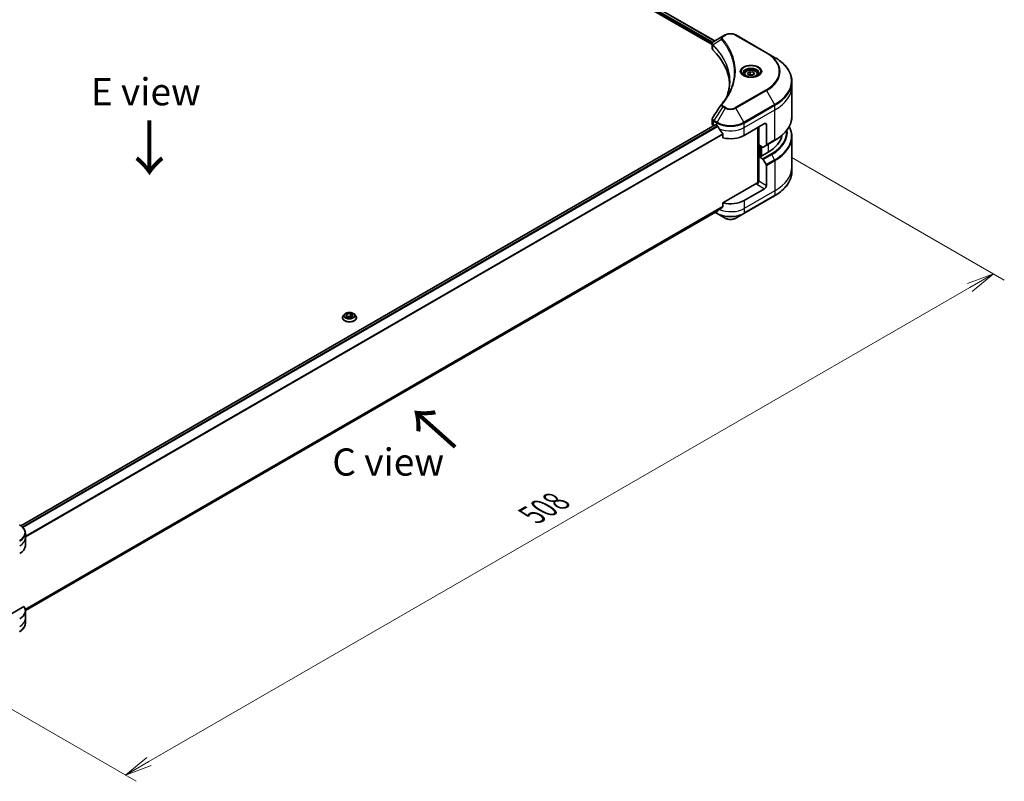
# Model space of a CAD drawing. Units: millimetres. Extents: x 0 to 10422, y 0 to 2248.
# Drawn here: x 352 to 759, y 692 to 1007 of the extents above; entities that cross this region are included whole.
import ezdxf

# ---------------------------------------------------------------- set-up
doc = ezdxf.new("R2010")
doc.units = ezdxf.units.MM
for name, color, linetype, lineweight in [('Dimension (ISO)', 7, 'Continuous', 18), ('Dimension (ISO) @ 1', 7, 'Continuous', 18), ('Symbol (ISO)', 7, 'Continuous', 18), ('Visible (ISO)', 7, 'Continuous', 35), ('Visible Narrow (ISO)', 7, 'Continuous', 25)]:
    doc.layers.add(name, color=color, linetype=linetype, lineweight=lineweight)
doc.styles.add('Note Text (TK)', font='MS PGothic.ttf')
doc.dimstyles.new('Default - Method 1b (TK)', dxfattribs={"dimscale": 4.5, "dimtxt": 2.5, "dimasz": 2.5, "dimexe": 1, "dimexo": 1.5, "dimgap": 1, "dimtad": 1, "dimrnd": 1e-08, "dimdsep": 46, "dimtxsty": 'Note Text (TK)', "dimblk": 'OPEN', "dimcen": 0.09, "dimdle": 5, "dimclrd": 100, "dimclre": 100, "dimclrt": 7, "dimadec": 1, "dimazin": 1, "dimtfac": 1, "dimtmove": 0, "dimatfit": 3, "dimldrblk": 'OPEN', "dimfxl": 0, "dimtolj": 1, "dimlwd": -1, "dimlwe": -1, "dimarcsym": 0})

# ---------------------------------------------------------------- blocks, each defined once
blk = doc.blocks.new('_Open')
at = {"color": 0, "linetype": 'ByBlock', "lineweight": -2}
for p, q in [((-1, 0.167), (0, 0)), ((-1, -0.167), (0, 0)), ((0, 0), (-1, 0))]:
    blk.add_line(p, q, dxfattribs=at)
blk = doc.blocks.new('*D35')
at = {"layer": 'Defpoints', "color": 0, "transparency": 16777216}
for p in [(664.46, 953.95), (305.25, 746.56), (395.68, 694.35)]:
    blk.add_point(p, dxfattribs=at)
at = {"layer": 'Dimension (ISO)', "color": 100, "transparency": 16777216}
for p, q in [((671.21, 950.05), (759.39, 899.14)), ((745.15, 896.11), (405.43, 699.97)), ((312, 742.66), (400.18, 691.75))]:
    blk.add_line(p, q, dxfattribs=at)
at = {"layer": 'Dimension (ISO)', "color": 100, "transparency": 16777216, "xscale": 11.25, "yscale": 11.25, "zscale": 11.25}
for p, rotation in [((754.89, 901.74), 30.00000000000014), ((395.68, 694.35), 210.0000000000001)]:
    blk.add_blockref('_Open', p, dxfattribs=dict(at, rotation=rotation))
at = {"layer": 'Dimension (ISO)', "color": 7, "transparency": 16777216, "insert": (563.89, 801.95), "char_height": 11.25, "attachment_point": 4, "rotation": 30, "style": 'Note Text (TK)'}
blk.add_mtext('\\A1;{\\Q-30.000;\\W0.816;\\H0.816x;508}', dxfattribs=at)

msp = doc.modelspace()

# ---------------------------------------------------------------- linework, layer by layer
at = {"layer": 'Visible (ISO)'}
for p, q in [((492.4201, 1081.0303), (638.5262, 996.6759)), ((493.5365, 1082.4954), (639.5576, 998.19)), ((642.9041, 1000.1222), (639.2264, 997.9989)), ((643.8496, 1000.668), (642.9041, 1000.1222)), ((661.0272, 993.3196), (648.2993, 1000.668)), ((638.5262, 995.0751), (638.5262, 996.9732)), ((664.3557, 991.3979), (661.0272, 993.3196)), ((651.8097, 984.3979), (651.8097, 983.7779)), ((653.1655, 984.8585), (654.1861, 985.4478)), ((653.5391, 984.0536), (653.1655, 984.8585)), ((654.9333, 983.8379), (653.5391, 984.0536)), ((654.1861, 985.4478), (655.5803, 985.2321)), ((654.1861, 984.3863), (654.1861, 985.4478)), ((655.9539, 984.4272), (654.9333, 983.8379)), ((655.5803, 985.2321), (655.9539, 984.4272)), ((655.5803, 985.2321), (655.5803, 984.2115)), ((657.3097, 984.3979), (657.3097, 983.7779)), ((671.4886, 979.4989), (671.4886, 981.371)), ((671.4886, 967.0123), (671.4886, 979.4989)), ((638.5262, 963.9228), (638.5262, 965.8209)), ((352.3661, 797.5354), (639.7726, 963.4696)), ((639.112, 963.1063), (639.1276, 963.0972)), ((639.9226, 963.4548), (640.4176, 963.169)), ((651.7313, 959.0865), (660.2166, 963.9855)), ((657.3881, 962.3525), (657.3881, 939.371)), ((657.7417, 955.2081), (657.7417, 962.5566)), ((660.9237, 963.5772), (660.9237, 955.1731)), ((642.9517, 959.6444), (642.9517, 958.1001)), ((671.4886, 958.5091), (671.4886, 946.0225)), ((659.363, 954.2721), (657.7417, 955.2081)), ((658.4488, 950.5541), (658.4488, 954.7999)), ((660.8201, 954.9442), (659.613, 954.2473)), ((660.8201, 954.9442), (664.3557, 956.9855)), ((658.3074, 950.6358), (657.7417, 950.3092)), ((657.7417, 950.3092), (659.363, 949.3731)), ((657.7417, 950.3092), (657.7417, 940.1029)), ((658.6609, 950.4316), (658.3074, 950.6358)), ((661.6308, 952.1463), (658.6609, 950.4316)), ((659.613, 949.1092), (660.8201, 947.0184)), ((660.9237, 938.2658), (660.9237, 946.6699)), ((671.4886, 946.0225), (671.4886, 944.1504)), ((657.0346, 939.2865), (642.9517, 931.1557)), ((651.6277, 926.7751), (664.3557, 934.1236)), ((660.2166, 937.0411), (651.7313, 932.1421)), ((642.9517, 931.1557), (642.9517, 929.6114)), ((354.2575, 762.4501), (640.8362, 927.9064)), ((639.699, 927.2498), (640.5211, 926.7751)), ((640.5211, 926.7751), (643.8496, 924.8534)), ((648.2993, 924.8534), (651.6277, 926.7751)), ((486.3388, 885.0788), (485.8428, 884.5254)), ((486.9954, 884.3247), (487.369, 885.1296)), ((488.0161, 883.7354), (486.9954, 884.3247)), ((487.369, 885.1296), (488.7632, 885.3453)), ((487.369, 885.1296), (487.369, 884.109)), ((487.4248, 884.0768), (488.7632, 884.2838)), ((488.7632, 885.3453), (489.7838, 884.756)), ((488.7632, 885.3453), (488.7632, 884.2838)), ((488.7632, 884.2838), (489.3545, 883.9425)), ((489.7838, 884.756), (489.4102, 883.9511)), ((490.4404, 885.0788), (490.9365, 884.5254)), ((485.4896, 883.6422), (485.4896, 883.6755)), ((489.4102, 883.9511), (488.0161, 883.7354)), ((491.2896, 883.6422), (491.2896, 883.6755)), ((354.2612, 792.5212), (354.2612, 794.3933)), ((354.2612, 789.2552), (354.2612, 792.5212)), ((353.6265, 764.1137), (342.7256, 757.8201)), ((354.2612, 762.3108), (354.2612, 759.0448)), ((354.2612, 759.0448), (354.2612, 757.1727))]:
    msp.add_line(p, q, dxfattribs=at)
for centre, major_axis, ratio, start_param, end_param in [((640.5262, 995.0751), (-2, 0), 0.57735027, 0, 0.523143), ((593.7485, 979.4989), (52, 0), 0.57735027, 0.03285124, 0.523143), ((643.6936, 971.2499), (-1.4863, 0.3946), 0.82737827, 5.92008942, 6.0121585), ((640.5262, 963.9228), (-2, 0), 0.57735027, 0, 0.78539816), ((639.9226, 963.2098), (-0.15, 0.2598), 0.57735027, 5.49778714, 6.28318531), ((646.0744, 966.435), (8, 0), 0.57735027, 3.92699082, 3.97194189), ((646.0744, 966.9249), (5.439, -11.2199), 0.5228786, 4.82400679, 4.91764363), ((646.0744, 966.9249), (5.439, -11.2199), 0.5228786, 4.91764363, 5.12523399), ((660.2166, 963.169), (0.5, 0.866), 0.57735027, 5.49778714, 7.06858347), ((646.0744, 962.3525), (8, 0), 0.57735027, 4.31138759, 5.49778714), ((647.4886, 960.3112), (20, 0), 0.57735027, 5.49778714, 6.17977555), ((659.363, 954.6803), (0.25, -0.433), 0.57735027, 5.49778714, 6.28318531), ((660.5701, 955.3772), (0.25, -0.433), 0.57735027, 0, 0.78539816), ((659.363, 948.9648), (0.25, -0.433), 0.57735027, 1.57079633, 2.35619449), ((660.5701, 946.8741), (0.25, -0.433), 0.57735027, 0.78539816, 1.57079633), ((657.0346, 939.6947), (-0.5, -0.866), 0.57735027, 0.78539816, 2.35619449), ((657.3881, 939.0823), (0.5, 0), 0.57735027, 1.32748183, 2.35619449), ((660.2166, 937.8576), (0.5, 0.866), 0.57735027, 3.92699082, 5.49778714), ((646.0744, 930.8357), (-7.9882, -5.5845), 0.07779162, 5.0684181, 5.27600846), ((646.0744, 935.4081), (-8, 0), 0.57735027, 1.16979494, 2.35619449), ((646.0744, 930.8357), (-7.9882, -5.5845), 0.07779162, 5.27600846, 5.36964529), ((346.2612, 789.2552), (8, 0), 0.57735027, 5.49778714, 6.28318531), ((346.2612, 762.3108), (8, 0), 0.57735027, 5.49778714, 6.6841867)]:
    msp.add_ellipse(centre, major_axis=major_axis, ratio=ratio, start_param=start_param, end_param=end_param, dxfattribs=at)
for points, knots in [([(643.8496, 1000.668), (644.0956, 1000.8101), (644.3712, 1000.9247), (644.9596, 1001.0978), (645.2725, 1001.1562), (645.9115, 1001.2146), (646.2374, 1001.2146), (646.8763, 1001.1562), (647.1893, 1001.0978), (647.7777, 1000.9247), (648.0532, 1000.8101), (648.2993, 1000.668)], [1.57079633, 1.57079633, 1.57079633, 1.57079633, 1.88495559, 1.88495559, 2.19911486, 2.19911486, 2.51327412, 2.51327412, 2.82743339, 2.82743339, 3.14159265, 3.14159265, 3.14159265, 3.14159265]), ([(638.5262, 996.9732), (638.5262, 997.0642), (638.5401, 997.1541), (638.5901, 997.3234), (638.6259, 997.4028), (638.7126, 997.5493), (638.7635, 997.6165), (638.8758, 997.7401), (638.9373, 997.7965), (639.0687, 997.9001), (639.1386, 997.9473), (639.2121, 997.9905)], [0.07890981, 0.07890981, 0.07890981, 0.07890981, 0.102485407, 0.102485407, 0.126061004, 0.126061004, 0.149636601, 0.149636601, 0.173212198, 0.173212198, 0.196787795, 0.196787795, 0.196787795, 0.196787795]), ([(671.4886, 981.371), (671.4886, 982.1268), (671.3854, 982.8824), (670.9776, 984.3691), (670.6731, 985.1001), (669.8753, 986.5177), (669.3821, 987.2045), (668.2223, 988.5186), (667.5559, 989.146), (666.0674, 990.3288), (665.2454, 990.8842), (664.3557, 991.3979)], [2.35619449, 2.35619449, 2.35619449, 2.35619449, 2.513274123, 2.513274123, 2.670353756, 2.670353756, 2.827433388, 2.827433388, 2.984513021, 2.984513021, 3.141592654, 3.141592654, 3.141592654, 3.141592654]), ([(651.8097, 984.3979), (651.8097, 984.5692), (651.8501, 984.7399), (652.0053, 985.069), (652.1253, 985.2254), (652.4417, 985.5197), (652.6464, 985.6531), (653.1148, 985.8751), (653.3806, 985.962), (653.9399, 986.0794), (654.2332, 986.1102), (654.8196, 986.1144), (655.1126, 986.0881), (655.6727, 985.9801), (655.9397, 985.8984), (656.4229, 985.6827), (656.639, 985.5485), (656.9897, 985.2355), (657.1268, 985.057), (657.2756, 984.7127), (657.3097, 984.5555), (657.3097, 984.3979)], [5.49778714, 5.49778714, 5.49778714, 5.49778714, 5.76358151, 5.76358151, 6.05320602, 6.05320602, 6.38130093, 6.38130093, 6.7200118, 6.7200118, 7.05614499, 7.05614499, 7.3907044, 7.3907044, 7.72661984, 7.72661984, 8.06527209, 8.06527209, 8.39487174, 8.39487174, 8.6393798, 8.6393798, 8.6393798, 8.6393798]), ([(651.9339, 983.6829), (651.9002, 983.707), (651.8679, 983.7313), (651.7426, 983.8309), (651.6612, 983.908), (651.5254, 984.0619), (651.471, 984.1386), (651.387, 984.2878), (651.3574, 984.3603), (651.3188, 984.5009), (651.3097, 984.569), (651.3097, 984.637)], [6.388813802, 6.388813802, 6.388813802, 6.388813802, 6.44026494, 6.44026494, 6.597344573, 6.597344573, 6.754424205, 6.754424205, 6.911503838, 6.911503838, 7.068583471, 7.068583471, 7.068583471, 7.068583471]), ([(651.6581, 983.8278), (651.9346, 983.6681), (652.2613, 983.528), (652.986, 983.3066), (653.3846, 983.2261), (654.2125, 983.137), (654.6419, 983.1291), (655.4835, 983.1882), (655.8954, 983.2552), (656.6547, 983.4544), (657.0023, 983.5861), (657.3562, 983.7688), (657.4097, 983.7979), (657.4614, 983.8278)], [6.28318531, 6.28318531, 6.28318531, 6.28318531, 6.58198846, 6.58198846, 6.88431564, 6.88431564, 7.18953753, 7.18953753, 7.49504782, 7.49504782, 7.7981246, 7.7981246, 7.85398163, 7.85398163, 7.85398163, 7.85398163]), ([(657.8097, 984.637), (657.8097, 984.569), (657.8006, 984.5009), (657.7621, 984.3603), (657.7324, 984.2878), (657.6484, 984.1386), (657.594, 984.0619), (657.4582, 983.908), (657.3769, 983.8309), (657.2515, 983.7313), (657.2192, 983.707), (657.1855, 983.6829)], [3.926990817, 3.926990817, 3.926990817, 3.926990817, 4.08407045, 4.08407045, 4.241150082, 4.241150082, 4.398229715, 4.398229715, 4.555309348, 4.555309348, 4.606760485, 4.606760485, 4.606760485, 4.606760485]), ([(645.7485, 981.4615), (645.7485, 980.9143), (645.7221, 980.3671), (645.6164, 979.2741), (645.5372, 978.7283), (645.326, 977.6397), (645.1941, 977.0968), (644.8777, 976.0154), (644.6933, 975.4768), (644.4735, 974.9175), (644.4641, 974.8937), (644.4546, 974.87)], [2.73884789, 2.73884789, 2.73884789, 2.73884789, 3.0315659, 3.0315659, 3.32428391, 3.32428391, 3.61700192, 3.61700192, 3.90971993, 3.90971993, 3.92272088, 3.92272088, 3.92272088, 3.92272088]), ([(642.4202, 972.0555), (642.6498, 972.3337), (642.8652, 972.6046), (643.2885, 973.1588), (643.493, 973.4375), (643.8875, 973.9981), (644.0775, 974.28), (644.4427, 974.8465), (644.618, 975.1312), (644.9538, 975.7032), (645.1143, 975.9905), (645.2674, 976.279)], [0, 0, 0, 0, 0.160255913, 0.160255913, 0.320511826, 0.320511826, 0.480767738, 0.480767738, 0.641023651, 0.641023651, 0.801279564, 0.801279564, 0.801279564, 0.801279564]), ([(638.5262, 965.8209), (638.5262, 965.8709), (638.5296, 965.9208), (638.5429, 966.0192), (638.5527, 966.0677), (638.5781, 966.1626), (638.5936, 966.209), (638.6295, 966.2992), (638.65, 966.3431), (638.695, 966.4282), (638.7197, 966.4694), (638.7461, 966.5093)], [0.1178779852, 0.1178779852, 0.1178779852, 0.1178779852, 0.1308517681, 0.1308517681, 0.143825551, 0.143825551, 0.1567993339, 0.1567993339, 0.1697731168, 0.1697731168, 0.1827468997, 0.1827468997, 0.1827468997, 0.1827468997]), ([(671.4886, 967.0123), (671.4886, 966.2566), (671.3854, 965.5009), (670.9776, 964.0142), (670.6731, 963.2832), (669.8753, 961.8656), (669.3821, 961.1789), (668.2223, 959.8648), (667.5559, 959.2374), (666.0674, 958.0545), (665.2454, 957.4991), (664.3557, 956.9855)], [3.926990817, 3.926990817, 3.926990817, 3.926990817, 4.08407045, 4.08407045, 4.241150082, 4.241150082, 4.398229715, 4.398229715, 4.555309348, 4.555309348, 4.71238898, 4.71238898, 4.71238898, 4.71238898]), ([(640.8501, 962.8489), (640.8457, 962.8568), (640.8411, 962.8646), (640.8161, 962.904), (640.7906, 962.9357), (640.7353, 962.9891), (640.7053, 963.0108), (640.6775, 963.0255)], [0.1103900742, 0.1103900742, 0.1103900742, 0.1103900742, 0.1130634845, 0.1130634845, 0.1243846834, 0.1243846834, 0.1357058823, 0.1357058823, 0.1357058823, 0.1357058823]), ([(671.4886, 958.5091), (671.4886, 959.2649), (671.3854, 960.0205), (670.9954, 961.4423), (670.7256, 962.1104), (670.3766, 962.7607)], [3.926990817, 3.926990817, 3.926990817, 3.926990817, 4.08407045, 4.08407045, 4.227425101, 4.227425101, 4.227425101, 4.227425101]), ([(642.9517, 959.6444), (642.9517, 959.6756), (642.944, 959.7106), (642.9171, 959.7703), (642.9011, 959.7955), (642.8829, 959.8183)], [0.093260715, 0.093260715, 0.093260715, 0.093260715, 0.1047444472, 0.1047444472, 0.1134564756, 0.1134564756, 0.1134564756, 0.1134564756]), ([(671.4886, 944.1504), (671.4886, 943.3947), (671.3854, 942.639), (670.9776, 941.1523), (670.6731, 940.4213), (669.8753, 939.0037), (669.3821, 938.317), (668.2223, 937.0029), (667.5559, 936.3755), (666.0674, 935.1926), (665.2454, 934.6372), (664.3557, 934.1236)], [2.35619449, 2.35619449, 2.35619449, 2.35619449, 2.513274123, 2.513274123, 2.670353756, 2.670353756, 2.827433388, 2.827433388, 2.984513021, 2.984513021, 3.141592654, 3.141592654, 3.141592654, 3.141592654]), ([(642.8829, 929.4716), (642.9015, 929.4856), (642.9177, 929.5033), (642.9442, 929.55), (642.9517, 929.5807), (642.9517, 929.6114)], [-0.0201836507, -0.0201836507, -0.0201836507, -0.0201836507, -0.0112759257, -0.0112759257, 0, 0, 0, 0]), ([(640.8362, 927.9064), (640.8363, 927.9064), (640.8363, 927.9064), (640.8411, 927.9091), (640.8457, 927.9123), (640.8501, 927.9158)], [0.15830467534, 0.15830467534, 0.15830467534, 0.15830467534, 0.15831562199, 0.15831562199, 0.16098903223, 0.16098903223, 0.16098903223, 0.16098903223]), ([(643.8496, 924.8534), (644.0956, 924.7114), (644.3712, 924.5968), (644.9596, 924.4237), (645.2725, 924.3653), (645.9115, 924.3069), (646.2374, 924.3069), (646.8763, 924.3653), (647.1893, 924.4237), (647.7777, 924.5968), (648.0532, 924.7114), (648.2993, 924.8534)], [1.57079633, 1.57079633, 1.57079633, 1.57079633, 1.88495559, 1.88495559, 2.19911486, 2.19911486, 2.51327412, 2.51327412, 2.82743339, 2.82743339, 3.14159265, 3.14159265, 3.14159265, 3.14159265]), ([(485.8428, 884.5254), (485.7981, 884.4756), (485.7571, 884.424), (485.6832, 884.3177), (485.6502, 884.263), (485.5929, 884.1509), (485.5687, 884.0934), (485.5295, 883.9765), (485.5146, 883.9169), (485.4947, 883.7968), (485.4896, 883.7361), (485.4896, 883.6755)], [3.449424205, 3.449424205, 3.449424205, 3.449424205, 3.544937527, 3.544937527, 3.64045085, 3.64045085, 3.735964172, 3.735964172, 3.831477495, 3.831477495, 3.926990817, 3.926990817, 3.926990817, 3.926990817]), ([(490.4404, 885.0788), (490.3177, 885.2157), (490.1619, 885.3358), (489.7942, 885.5426), (489.58, 885.6277), (489.1203, 885.7519), (488.8749, 885.7912), (488.3775, 885.8213), (488.1256, 885.8125), (487.6383, 885.7476), (487.4029, 885.6916), (486.9702, 885.5355), (486.7731, 885.4353), (486.5054, 885.2436), (486.4156, 885.1645), (486.3388, 885.0788)], [1.26296478, 1.26296478, 1.26296478, 1.26296478, 1.5839777, 1.5839777, 1.9184063, 1.9184063, 2.25148375, 2.25148375, 2.58279719, 2.58279719, 2.9145331, 2.9145331, 3.24851107, 3.24851107, 3.4494242, 3.4494242, 3.4494242, 3.4494242]), ([(491.2896, 883.6755), (491.2896, 883.7361), (491.2846, 883.7968), (491.2646, 883.9169), (491.2497, 883.9765), (491.2106, 884.0934), (491.1863, 884.1509), (491.1291, 884.263), (491.0961, 884.3177), (491.0221, 884.424), (490.9811, 884.4756), (490.9365, 884.5254)], [0.785398163, 0.785398163, 0.785398163, 0.785398163, 0.880911486, 0.880911486, 0.976424808, 0.976424808, 1.071938131, 1.071938131, 1.167451453, 1.167451453, 1.262964775, 1.262964775, 1.262964775, 1.262964775]), ([(485.4896, 883.6422), (485.4896, 883.4634), (485.5367, 883.285), (485.7196, 882.9434), (485.8586, 882.7808), (486.2172, 882.4858), (486.44, 882.3547), (486.9439, 882.1407), (487.2253, 882.0581), (487.8168, 881.9492), (488.1269, 881.9229), (488.7451, 881.9288), (489.0532, 881.9608), (489.6375, 882.0804), (489.9136, 882.168), (490.4066, 882.3914), (490.6233, 882.5273), (490.9729, 882.8357), (491.1065, 883.0083), (491.2555, 883.3374), (491.2896, 883.4897), (491.2896, 883.6422)], [3.92699082, 3.92699082, 3.92699082, 3.92699082, 4.2267014, 4.2267014, 4.53911238, 4.53911238, 4.86360542, 4.86360542, 5.18933336, 5.18933336, 5.51408383, 5.51408383, 5.83843868, 5.83843868, 6.16327278, 6.16327278, 6.48907018, 6.48907018, 6.81298523, 6.81298523, 7.06858347, 7.06858347, 7.06858347, 7.06858347]), ([(354.2612, 794.3933), (354.2612, 794.6654), (354.2239, 794.9374), (354.0781, 795.4686), (353.9698, 795.7278), (353.6898, 796.2254), (353.5181, 796.4639), (353.1191, 796.9161), (352.8917, 797.1299), (352.388, 797.5301), (352.1118, 797.7166), (351.8145, 797.8882)], [3.926990817, 3.926990817, 3.926990817, 3.926990817, 4.08407045, 4.08407045, 4.241150082, 4.241150082, 4.398229715, 4.398229715, 4.555309348, 4.555309348, 4.71238898, 4.71238898, 4.71238898, 4.71238898]), ([(354.2612, 757.1727), (354.2612, 756.9006), (354.2239, 756.6287), (354.0781, 756.0974), (353.9698, 755.8382), (353.6898, 755.3406), (353.5181, 755.1021), (353.1191, 754.6499), (352.8917, 754.4362), (352.388, 754.0359), (352.1118, 753.8495), (351.8145, 753.6778)], [0.785398163, 0.785398163, 0.785398163, 0.785398163, 0.942477796, 0.942477796, 1.099557429, 1.099557429, 1.256637061, 1.256637061, 1.413716694, 1.413716694, 1.570796327, 1.570796327, 1.570796327, 1.570796327])]:
    msp.add_open_spline(points, degree=3, knots=knots, dxfattribs=at)
for points, weights in [([(654.1861, 984.3863), (653.9356, 984.1582), (653.7185, 984.0258)], [1, 1.07039454817, 1.07672477615]), ([(655.4985, 984.1642), (654.8517, 984.121), (654.1861, 984.3863)], [1.01523736138, 1.14666441016, 1])]:
    msp.add_rational_spline(points, weights, degree=2, dxfattribs=at)
msp.add_open_spline([(638.7461, 966.5093), (639.9483, 968.3251), (641.1493, 970.1417), (642.349, 971.9593)], degree=3, dxfattribs=at)
at = {"layer": 'Visible Narrow (ISO)'}
for p, q in [((492.6323, 1081.561), (638.5838, 997.2958)), ((638.8027, 997.6593), (492.734, 1081.9922)), ((493.451, 1082.4432), (639.4697, 998.1393)), ((642.3915, 998.7394), (638.8571, 996.5782)), ((643.1541, 1000.0974), (644.0996, 1000.6433)), ((648.0493, 1000.6433), (660.7772, 993.2948)), ((638.7937, 994.4982), (638.7937, 996.4629)), ((660.7772, 977.9505), (648.0493, 970.602)), ((648.2993, 970.3381), (661.0272, 977.6866)), ((661.0272, 977.6866), (664.3557, 971.9216)), ((642.9041, 970.884), (639.2264, 965.3206)), ((643.8496, 970.3381), (640.5211, 964.5731)), ((642.9041, 970.884), (643.8496, 970.3381)), ((644.0996, 970.602), (643.1541, 971.1479)), ((651.6277, 964.5731), (648.2993, 970.3381)), ((664.3557, 971.9216), (651.6277, 964.5731)), ((651.7313, 964.2246), (664.4592, 971.5731)), ((664.4592, 969.7009), (664.4592, 971.5731)), ((651.7313, 962.3525), (664.4592, 969.7009)), ((664.4592, 957.2144), (664.4592, 969.7009)), ((352.4443, 797.4791), (639.9226, 963.4548)), ((640.6775, 963.0255), (353.0546, 796.9664)), ((353.2278, 796.79), (640.8501, 962.8489)), ((639.112, 963.1063), (639.112, 964.9783)), ((639.1229, 964.9721), (640.4176, 964.2246)), ((640.5211, 964.5731), (639.2264, 965.3206)), ((640.4176, 963.169), (640.4176, 964.2246)), ((651.7313, 962.3525), (651.7313, 964.2246)), ((651.7313, 959.0865), (651.7313, 962.3525)), ((657.5296, 962.4341), (657.5296, 939.3974)), ((660.2166, 963.9855), (660.9237, 963.5772)), ((642.8829, 959.8183), (354.2612, 793.1824)), ((354.2612, 792.9688), (642.9517, 959.6444)), ((657.9538, 950.4316), (657.9538, 955.0857)), ((658.5902, 954.7182), (658.5902, 950.4725)), ((659.0145, 950.6358), (659.0145, 954.4733)), ((664.4592, 957.2144), (660.9237, 955.1731)), ((661.6308, 955.4123), (661.6308, 952.1463)), ((662.8986, 951.4143), (659.363, 949.3731)), ((659.613, 949.1092), (663.1486, 951.1504)), ((664.3557, 949.0596), (663.1486, 951.1504)), ((664.3557, 949.0596), (660.8201, 947.0184)), ((660.9237, 946.6699), (664.4592, 948.7112)), ((664.4592, 948.7112), (664.4592, 936.2246)), ((657.0346, 938.8782), (660.2166, 937.0411)), ((660.9237, 938.2658), (657.7417, 940.1029)), ((664.4592, 936.2246), (651.7313, 928.8761)), ((664.4592, 934.3524), (651.7313, 927.004)), ((664.4592, 936.2246), (664.4592, 934.3524)), ((642.9517, 929.6114), (354.1962, 762.8983)), ((354.2145, 762.8089), (642.8829, 929.4716)), ((651.7313, 932.1421), (651.7313, 928.8761)), ((640.8501, 927.9158), (354.2575, 762.4514)), ((640.4176, 927.004), (639.8454, 927.3343)), ((640.4176, 927.6646), (640.4176, 927.004)), ((651.7313, 928.8761), (651.7313, 927.004))]:
    msp.add_line(p, q, dxfattribs=at)
for centre, major_axis, ratio, start_param, end_param in [((642.8059, 998.6915), (-0.3856, -0.3182), 0.7371107, 4.16590415, 5.32901143), ((643.1541, 999.6892), (-0.25, 0.433), 0.57735027, 5.49778714, 6.28318531), ((644.0996, 1000.235), (-0.25, 0.433), 0.57735027, 5.49778714, 6.28318531), ((646.0744, 999.5031), (2.7929, 0), 0.57735027, 0.78539816, 2.35619449), ((648.0493, 1000.235), (0.25, 0.433), 0.57735027, 0, 0.78539816), ((639.2268, 996.6071), (0.3038, 0.3971), 0.7825254, 2.02708248, 2.42717461), ((639.2645, 996.5741), (-0.3544, -0.3527), 0.70765843, 5.32110362, 5.66947619), ((660.7772, 992.8866), (0.25, 0.433), 0.57735027, 0, 0.78539816), ((647.4886, 985.6226), (18.7929, 0), 0.57735027, 5.49778714, 7.06858347), ((647.4886, 985.5031), (19.1464, 0), 0.57735027, 5.49778714, 7.06858347), ((647.4886, 981.6597), (23.8536, 0), 0.57735027, 5.49778714, 7.06858347), ((654.5597, 985.5031), (-4.1036, 0), 0.57735027, 2.35619449, 7.06858347), ((654.5597, 984.9257), (3.3964, 0), 0.57735027, 5.59811367, 10.10984959), ((654.5597, 984.637), (-3.25, 0), 0.57735027, 3.14159265, 6.28318531), ((654.5597, 984.3979), (-2.75, 0), 0.57735027, 0, 0.56017967), ((654.5597, 984.3979), (2.75, 0), 0.57735027, 5.72300564, 6.28318531), ((660.7772, 977.5422), (0.25, -0.433), 0.57735027, 1.57079633, 2.35619449), ((647.4886, 981.371), (24, 0), 0.57735027, 5.49778714, 6.28318531), ((647.4886, 979.4989), (24, 0), 0.57735027, 5.49778714, 6.28318531), ((642.8059, 971.7373), (-0.3856, 0.3182), 0.7371107, 5.25887382, 6.28318531), ((643.1541, 970.7396), (-0.25, -0.433), 0.57735027, 3.92699082, 4.71238898), ((644.0996, 970.1937), (-0.25, -0.433), 0.57735027, 3.92699082, 4.71238898), ((646.0744, 971.6226), (3.1464, 0), 0.57735027, 3.92699082, 5.49778714), ((646.0744, 971.7422), (-2.7929, 0), 0.57735027, 0.78539816, 2.35619449), ((648.0493, 970.1937), (0.25, -0.433), 0.57735027, 1.57079633, 2.35619449), ((664.1057, 971.7772), (-0.25, 0.433), 0.57735027, 3.92699082, 4.71238898), ((647.4886, 967.0123), (24, 0), 0.57735027, 5.49778714, 6.28318531), ((639.4655, 965.1825), (0.2465, 0.435), 0.58272546, 1.56556184, 2.35147354), ((639.4764, 965.1763), (-0.25, -0.433), 0.57735027, 4.71238898, 5.49778714), ((640.7711, 964.4287), (0.25, 0.433), 0.57735027, 1.57079633, 2.35619449), ((646.0744, 967.4906), (8, 0), 0.57735027, 3.92699082, 5.49778714), ((646.0744, 967.7793), (-7.8536, 0), 0.57735027, 0.78539816, 2.35619449), ((646.0744, 965.6185), (8, 0), 0.57735027, 4.0944389, 5.49778714), ((651.3777, 964.4287), (-0.25, 0.433), 0.57735027, 3.92699082, 4.71238898), ((647.4886, 958.7978), (23.8536, 0), 0.57735027, 5.49778714, 6.57196073), ((647.4886, 960.3112), (21.7929, 0), 0.57735027, 5.49778714, 6.3418789), ((647.4886, 960.1917), (22.1464, 0), 0.57735027, 5.49778714, 6.37987931), ((647.4886, 958.5091), (24, 0), 0.57735027, 5.49778714, 6.28318531), ((664.1057, 957.4185), (0.25, -0.433), 0.57735027, 0, 0.78539816), ((662.8986, 951.0061), (0.25, -0.433), 0.57735027, 1.57079633, 2.35619449), ((664.1057, 948.9153), (-0.25, 0.433), 0.57735027, 3.92699082, 4.71238898), ((647.4886, 946.0225), (24, 0), 0.57735027, 5.49778714, 6.28318531), ((647.4886, 944.1504), (24, 0), 0.57735027, 5.49778714, 6.28318531), ((664.1057, 934.5566), (0.25, -0.433), 0.57735027, 0, 0.78539816), ((640.7711, 927.2081), (-0.25, -0.433), 0.57735027, 5.49778714, 6.28318531), ((646.0744, 930.27), (-8, 0), 0.57735027, 0.78539816, 2.35619449), ((646.0744, 929.9813), (7.8536, 0), 0.57735027, 3.92699082, 5.49778714), ((646.0744, 932.1421), (-8, 0), 0.57735027, 0.95284624, 2.35619449), ((651.3777, 927.2081), (0.25, -0.433), 0.57735027, 0, 0.78539816), ((646.0744, 926.138), (-3.1464, 0), 0.57735027, 0.78539816, 2.35619449), ((488.3896, 883.7644), (-2.8677, 0), 0.57735027, 5.8056187, 9.90234457), ((488.3896, 884.4661), (-2.3092, 0), 0.57735027, 5.8056187, 9.90234457), ((488.3896, 883.6755), (-2.9, 0), 0.57735027, 0, 3.14159265), ((488.3896, 883.6422), (2.9, 0), 0.57735027, 3.14159265, 6.28318531), ((346.2612, 794.682), (7.8536, 0), 0.57735027, 5.49778714, 7.06858347), ((346.2612, 794.3933), (8, 0), 0.57735027, 5.49778714, 6.28318531), ((346.2612, 792.5212), (8, 0), 0.57735027, 5.49778714, 6.28318531), ((346.2612, 759.0448), (8, 0), 0.57735027, 5.49778714, 6.28318531), ((346.2612, 757.1727), (8, 0), 0.57735027, 5.49778714, 6.28318531)]:
    msp.add_ellipse(centre, major_axis=major_axis, ratio=ratio, start_param=start_param, end_param=end_param, dxfattribs=at)
for centre, major_axis in [((654.5597, 985.6226), (-4.4571, 0)), ((654.5597, 984.6428), (-2.45, 0)), ((488.3896, 884.5404), (2.1415, 0))]:
    msp.add_ellipse(centre, major_axis=major_axis, ratio=0.57735027, dxfattribs=at)
for points, knots in [([(642.9041, 1000.1222), (642.7285, 1000.0208), (642.5844, 999.8992), (642.3832, 999.6382), (642.3191, 999.5019), (642.2717, 999.2408), (642.2729, 999.1206), (642.3198, 998.9115), (642.3486, 998.8275), (642.3915, 998.7394)], [-0.187504168, -0.187504168, -0.187504168, -0.187504168, -0.125670471, -0.125670471, -0.069816928, -0.069816928, -0.026852665, -0.026852665, 0, 0, 0, 0]), ([(642.3915, 998.7394), (642.4347, 998.6862), (642.4774, 998.6346), (642.6173, 998.4623), (642.7133, 998.342), (643.1391, 997.7998), (643.4539, 997.3739), (644.1906, 996.3123), (644.5933, 995.6722), (645.9164, 993.3327), (646.6215, 991.5931), (647.4048, 988.4774), (647.5902, 987.1101), (647.6392, 984.7732), (647.581, 983.8041), (647.3158, 981.9294), (647.1178, 981.0233), (646.6457, 979.4325), (646.3999, 978.745), (645.894, 977.5387), (645.6503, 977.0175), (645.3451, 976.4265), (645.3065, 976.3527), (645.2674, 976.279)], [-4.82621249, -4.82621249, -4.82621249, -4.82621249, -4.79590965, -4.79590965, -4.72660511, -4.72660511, -4.4843018, -4.4843018, -4.127973, -4.127973, -3.19579554, -3.19579554, -2.47873595, -2.47873595, -1.97105483, -1.97105483, -1.49272454, -1.49272454, -1.12477817, -1.12477817, -0.8417425, -0.8417425, -0.80127956, -0.80127956, -0.80127956, -0.80127956]), ([(642.8059, 999.0998), (642.7674, 999.1464), (642.7378, 999.1955), (642.683, 999.3261), (642.6711, 999.4094), (642.6898, 999.5992), (642.7344, 999.7053), (642.8903, 999.9132), (643.0083, 1000.0133), (643.1541, 1000.0974)], [0, 0, 0, 0, 0.026852665, 0.026852665, 0.069816928, 0.069816928, 0.125670471, 0.125670471, 0.187504168, 0.187504168, 0.187504168, 0.187504168]), ([(642.8059, 972.1455), (642.8552, 972.2053), (642.9043, 972.2652), (643.0126, 972.3985), (643.0717, 972.472), (643.2155, 972.6526), (643.2996, 972.7599), (643.4908, 973.0073), (643.5971, 973.1476), (643.8374, 973.4713), (643.9702, 973.655), (644.2686, 974.0792), (644.4322, 974.3201), (644.7963, 974.8769), (644.9934, 975.1936), (645.4095, 975.8977), (645.6244, 976.2859), (646.0957, 977.1985), (646.3417, 977.7245), (646.8524, 978.9422), (647.1006, 979.6361), (647.5772, 981.2415), (647.7771, 982.1557), (648.0448, 984.0472), (648.1036, 985.0248), (648.0541, 987.3817), (647.8669, 988.7605), (647.0762, 991.9014), (646.3643, 993.6545), (645.0285, 996.0113), (644.622, 996.656), (643.8783, 997.7251), (643.5605, 998.1539), (643.1307, 998.6998), (643.0338, 998.8209), (642.8926, 998.9944), (642.8493, 999.0471), (642.8059, 999.0998)], [0, 0, 0, 0, 0.0344265, 0.0344265, 0.07650467, 0.07650467, 0.1377084, 0.1377084, 0.21727325, 0.21727325, 0.32070756, 0.32070756, 0.45517217, 0.45517217, 0.62997615, 0.62997615, 0.8417425, 0.8417425, 1.12477817, 1.12477817, 1.49272454, 1.49272454, 1.97105483, 1.97105483, 2.47873595, 2.47873595, 3.19579554, 3.19579554, 4.127973, 4.127973, 4.4843018, 4.4843018, 4.72660511, 4.72660511, 4.79590965, 4.79590965, 4.82621249, 4.82621249, 4.82621249, 4.82621249]), ([(638.5262, 996.9732), (638.5262, 996.9681), (638.5263, 996.9629), (638.5294, 996.8458), (638.5656, 996.7367), (638.6748, 996.5749), (638.7288, 996.5164), (638.7937, 996.4629)], [-0.0789098096, -0.0789098096, -0.0789098096, -0.0789098096, -0.0767578006, -0.0767578006, -0.029522231, -0.029522231, 0, 0, 0, 0]), ([(638.814, 996.6456), (638.7603, 996.7225), (638.7196, 996.7988), (638.644, 996.9947), (638.6272, 997.113), (638.6515, 997.3773), (638.7119, 997.521), (638.9116, 997.7786), (639.0472, 997.8935), (639.2133, 997.9912)], [0, 0, 0, 0, 0.029522231, 0.029522231, 0.076757801, 0.076757801, 0.138164041, 0.138164041, 0.196787795, 0.196787795, 0.196787795, 0.196787795]), ([(638.7937, 996.4629), (638.7999, 996.4582), (638.8061, 996.4531), (638.8186, 996.4423), (638.8248, 996.4365), (638.831, 996.4302)], [0.00000000006, 0.00000000006, 0.00000000006, 0.00000000006, 0.00379309206, 0.00379309206, 0.00758618406, 0.00758618406, 0.00758618406, 0.00758618406]), ([(638.8571, 996.5782), (638.8496, 996.591), (638.8423, 996.6028), (638.8279, 996.6252), (638.8209, 996.6357), (638.814, 996.6456)], [-0.00758618406, -0.00758618406, -0.00758618406, -0.00758618406, -0.00379309206, -0.00379309206, -0.00000000006, -0.00000000006, -0.00000000006, -0.00000000006]), ([(638.831, 996.4302), (638.9388, 996.3219), (639.0454, 996.2131), (639.2517, 995.9996), (639.3515, 995.8948), (639.6512, 995.5757), (639.8477, 995.3603), (640.2892, 994.8618), (640.531, 994.5778), (640.9894, 994.0172), (641.2066, 993.7407), (641.7268, 993.0513), (642.021, 992.6362), (642.6605, 991.673), (642.9945, 991.1226), (643.6983, 989.8449), (644.0488, 989.114), (644.7437, 987.4179), (645.0548, 986.4481), (645.5928, 984.1429), (645.7485, 982.8021), (645.7485, 981.4615)], [0, 0, 0, 0, 0.06549657, 0.06549657, 0.12817861, 0.12817861, 0.2557943, 0.2557943, 0.42169471, 0.42169471, 0.58081118, 0.58081118, 0.81593963, 0.81593963, 1.12160661, 1.12160661, 1.51897368, 1.51897368, 2.03555087, 2.03555087, 2.73884789, 2.73884789, 2.73884789, 2.73884789]), ([(644.4579, 974.8754), (644.6216, 975.2857), (644.7703, 975.6979), (645.4662, 977.8538), (645.7607, 979.6245), (645.8006, 982.8099), (645.6451, 984.2244), (645.0895, 986.6019), (644.778, 987.5717), (644.082, 989.2677), (643.731, 989.9984), (643.0262, 991.2756), (642.6917, 991.8257), (642.0513, 992.7882), (641.7567, 993.203), (641.2358, 993.8918), (641.0183, 994.168), (640.5593, 994.728), (640.3172, 995.0117), (639.8751, 995.5097), (639.6784, 995.7248), (639.3783, 996.0435), (639.2783, 996.1481), (639.0718, 996.3614), (638.9651, 996.4694), (638.8571, 996.5782)], [-3.92617715, -3.92617715, -3.92617715, -3.92617715, -3.70555522, -3.70555522, -2.7767893, -2.7767893, -2.03555087, -2.03555087, -1.51897368, -1.51897368, -1.12160661, -1.12160661, -0.81593963, -0.81593963, -0.58081118, -0.58081118, -0.42169471, -0.42169471, -0.2557943, -0.2557943, -0.12817861, -0.12817861, -0.06549657, -0.06549657, 0, 0, 0, 0]), ([(639.2133, 997.9912), (639.2155, 997.9925), (639.2177, 997.9938), (639.2221, 997.9963), (639.2242, 997.9976), (639.2264, 997.9989)], [-0.00153668531, -0.00153668531, -0.00153668531, -0.00153668531, -0.00076834265, -0.00076834265, 0, 0, 0, 0]), ([(642.3489, 971.9594), (642.3031, 971.8905), (642.2821, 971.8132), (642.2733, 971.6026), (642.3187, 971.4653), (642.4705, 971.2335), (642.5608, 971.1362), (642.7415, 970.9889), (642.8191, 970.9349), (642.9041, 970.884)], [-0.177440356, -0.177440356, -0.177440356, -0.177440356, -0.14010274, -0.14010274, -0.077834855, -0.077834855, -0.029936483, -0.029936483, 0, 0, 0, 0]), ([(643.1541, 971.1479), (643.0835, 971.1886), (643.0194, 971.2331), (642.8722, 971.3564), (642.8008, 971.44), (642.6888, 971.6419), (642.6639, 971.7633), (642.6978, 971.9735), (642.7379, 972.0632), (642.8059, 972.1455)], [0, 0, 0, 0, 0.029936483, 0.029936483, 0.077834855, 0.077834855, 0.14010274, 0.14010274, 0.187502416, 0.187502416, 0.187502416, 0.187502416]), ([(638.5264, 965.8208), (638.5264, 965.7368), (638.5401, 965.6538), (638.646, 965.3435), (638.8378, 965.1344), (639.112, 964.9783)], [-0.117877985, -0.117877985, -0.117877985, -0.117877985, -0.087259675, -0.087259675, 0, 0, 0, 0]), ([(639.2133, 965.3284), (638.966, 965.4743), (638.7872, 965.6576), (638.6306, 966.0076), (638.6157, 966.1686), (638.6779, 966.3866), (638.7064, 966.4495), (638.7461, 966.5093)], [0, 0, 0, 0, 0.087259675, 0.087259675, 0.154661595, 0.154661595, 0.1827469, 0.1827469, 0.1827469, 0.1827469]), ([(639.112, 964.9783), (639.1138, 964.9773), (639.1156, 964.9763), (639.1192, 964.9742), (639.121, 964.9732), (639.1229, 964.9721)], [0.00000000001, 0.00000000001, 0.00000000001, 0.00000000001, 0.00076834266, 0.00076834266, 0.00153668531, 0.00153668531, 0.00153668531, 0.00153668531]), ([(639.2264, 965.3206), (639.2242, 965.3219), (639.2221, 965.3232), (639.2177, 965.3258), (639.2155, 965.3271), (639.2133, 965.3284)], [-0.00153668531, -0.00153668531, -0.00153668531, -0.00153668531, -0.00076834266, -0.00076834266, -0.00000000001, -0.00000000001, -0.00000000001, -0.00000000001])]:
    msp.add_open_spline(points, degree=3, knots=knots, dxfattribs=at)

# ---------------------------------------------------------------- texts
at = {"layer": 'Symbol (ISO)', "color": 7, "char_height": 11.25, "attachment_point": 5, "line_spacing_factor": 1.5, "style": 'Note Text (TK)'}
for s, insert in [('\\fＭＳ Ｐゴシック|b0|i0;E view', (404.1059, 977.1814)), ('\\fＭＳ Ｐゴシック|b0|i0;C view', (504.4071, 823.9045))]:
    msp.add_mtext(s, dxfattribs=dict(at, insert=insert))
at = {"layer": 'Symbol (ISO)', "color": 7, "char_height": 18, "attachment_point": 4, "line_spacing_factor": 1.5, "style": 'Note Text (TK)'}
for insert, rotation in [((405.2908, 966.3181), 270), ((533.0812, 829.7125), 138.3)]:
    msp.add_mtext('\\fMS PGothic|b0|i0;{\\H18.0000;→}', dxfattribs=dict(at, insert=insert, rotation=rotation))

# ---------------------------------------------------------------- dimensions: what is measured, and where the dimension line sits
at = {"layer": 'Dimension (ISO) @ 1', "color": 100, "true_color": 0x00ff3f}
dim = msp.add_linear_dim(base=(395.6844, 694.3453), p1=(664.4592, 953.9484), p2=(305.249, 746.5582), angle=30, text='{\\Q-30.000;\\W0.816;\\H0.816x;<>}', dimstyle='Default - Method 1b (TK)', override={"dimscale": 1, "dimtxt": 11.25, "dimasz": 11.25, "dimexe": 4.5, "dimexo": 6.75, "dimgap": 4.5, "dimdec": 2, "dimlfac": 1.224745, "dimcen": 0.405, "dimtol": 0, "dimlim": 0, "dimtp": 0, "dimtm": 0, "dimtdec": 2, "dimtix": 0, "dimtofl": 0, "dimtmove": 0, "dimatfit": 1}, dxfattribs=at)
dim.commit()
dim.dimension.update_dxf_attribs({"geometry": '*D35', "text_midpoint": (575.2895, 798.0404), "dimtype": 160})

doc.saveas('drawing.dxf')
